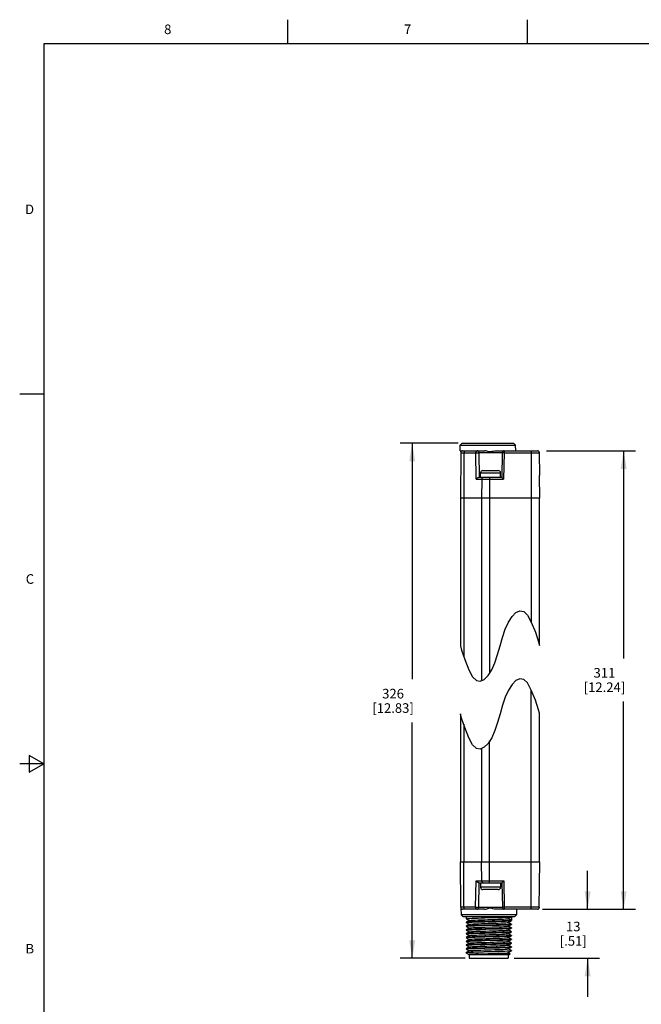
# Model space of a CAD drawing. Units: inches. Extents: x 0.7 to 21.3, y 0.5 to 16.
# Drawn here: x 0.7 to 7.2, y 5.7 to 16 of the extents above; entities that cross this region are included whole.
import ezdxf

# ---------------------------------------------------------------- set-up
doc = ezdxf.new("R2010")
doc.units = ezdxf.units.IN
doc.header["$LTSCALE"] = 1.21
doc.header["$MEASUREMENT"] = 0
doc.layers.get('0').update_dxf_attribs({"linetype": 'CONTINUOUS'})
doc.layers.add('AXIS', color=7, linetype='CONTINUOUS')
doc.layers.add('SCHEME_DIMS', color=7, linetype='CONTINUOUS')
doc.styles.add('TEXTSTYLE_2', font='txt', dxfattribs={"width": 0.8})
doc.dimstyles.new('DIMSTYLE_1', dxfattribs={"dimtxt": 0.1, "dimasz": 0.1875, "dimexe": 0.125, "dimexo": 0.0625, "dimgap": 0.1, "dimtad": 0, "dimtih": 1, "dimtoh": 1, "dimdec": 1, "dimzin": 4, "dimdsep": 46, "dimtxsty": 'STANDARD', "dimblk": '_FILLED', "dimblk1": '_FILLED', "dimblk2": '_FILLED', "dimcen": 0.09, "dimadec": 3, "dimazin": 1, "dimtp": 0.1, "dimtm": 0.1, "dimtfac": 1, "dimtdec": 3, "dimtofl": 0, "dimtmove": 0, "dimatfit": 3, "dimldrblk": '_FILLED', "dimfxl": 1, "dimtolj": 1, "dimtzin": 4, "dimarcsym": 0})

# ---------------------------------------------------------------- blocks, each defined once
blk = doc.blocks.new('_FILLED')
at = {"color": 0, "linetype": 'BYBLOCK'}
blk.add_solid([(0, 0), (-1, 0.167), (-1, -0.167)], dxfattribs=at)
blk = doc.blocks.new('*D4')
at = {"layer": 'SCHEME_DIMS', "color": 7, "linetype": 'CONTINUOUS'}
for p, q in [((5.284, 11.588), (4.68, 11.588)), ((4.805, 11.588), (4.805, 9.131)), ((4.805, 6.225), (4.805, 8.681)), ((5.356, 6.225), (4.68, 6.225))]:
    blk.add_line(p, q, dxfattribs=at)
at = {"layer": 'SCHEME_DIMS', "color": 7, "linetype": 'CONTINUOUS', "xscale": 0.1875, "yscale": 0.1875, "zscale": 0.1875}
for p, rotation in [((4.805, 11.588), 90), ((4.805, 6.225), 270)]:
    blk.add_blockref('_FILLED', p, dxfattribs=dict(at, rotation=rotation))
at = {"layer": 'SCHEME_DIMS', "color": 7, "linetype": 'CONTINUOUS', "insert": (4.605, 9.031), "char_height": 0.1, "width": 0.7, "attachment_point": 2, "line_spacing_factor": 0.9}
blk.add_mtext('326\\P[12.83]', dxfattribs=at)
blk = doc.blocks.new('*D5')
at = {"layer": 'SCHEME_DIMS', "color": 7, "linetype": 'CONTINUOUS'}
for p, q in [((6.205, 11.509), (7.133, 11.509)), ((7.008, 11.509), (7.008, 9.348)), ((7.008, 6.736), (7.008, 8.898)), ((6.161, 6.736), (7.133, 6.736))]:
    blk.add_line(p, q, dxfattribs=at)
at = {"layer": 'SCHEME_DIMS', "color": 7, "linetype": 'CONTINUOUS', "xscale": 0.1875, "yscale": 0.1875, "zscale": 0.1875}
for p, rotation in [((7.008, 11.509), 90), ((7.008, 6.736), 270)]:
    blk.add_blockref('_FILLED', p, dxfattribs=dict(at, rotation=rotation))
at = {"layer": 'SCHEME_DIMS', "color": 7, "linetype": 'CONTINUOUS', "insert": (6.808, 9.248), "char_height": 0.1, "width": 0.7, "attachment_point": 2, "line_spacing_factor": 0.9}
blk.add_mtext('311\\P[12.24]', dxfattribs=at)
blk = doc.blocks.new('*D6')
at = {"layer": 'SCHEME_DIMS', "color": 7, "linetype": 'CONTINUOUS'}
for p, q in [((6.633, 6.736), (6.633, 7.136)), ((6.187, 6.736), (6.758, 6.736)), ((5.868, 6.225), (6.758, 6.225)), ((6.633, 6.225), (6.633, 5.825))]:
    blk.add_line(p, q, dxfattribs=at)
at = {"layer": 'SCHEME_DIMS', "color": 7, "linetype": 'CONTINUOUS', "xscale": 0.1875, "yscale": 0.1875, "zscale": 0.1875}
for p, rotation in [((6.633, 6.736), 270), ((6.633, 6.225), 90)]:
    blk.add_blockref('_FILLED', p, dxfattribs=dict(at, rotation=rotation))
at = {"layer": 'SCHEME_DIMS', "color": 7, "linetype": 'CONTINUOUS', "insert": (6.483, 6.606), "char_height": 0.1, "width": 0.5, "attachment_point": 2, "line_spacing_factor": 0.9}
blk.add_mtext('13\\P[.51]', dxfattribs=at)

msp = doc.modelspace()

# ---------------------------------------------------------------- linework, layer by layer
at = {"color": 7, "linetype": 'CONTINUOUS'}
for p, q in [((3.507, 15.75), (3.507, 16)), ((6.007, 15.75), (6.007, 16)), ((0.964, 15.75), (0.964, 0.75)), ((21.05, 15.75), (0.964, 15.75)), ((0.964, 12.1), (0.714, 12.1)), ((5.326, 11.588), (5.306, 11.568)), ((5.326, 11.588), (5.862, 11.588)), ((5.862, 11.588), (5.882, 11.568)), ((5.305, 11.509), (5.306, 11.568)), ((5.305, 11.509), (5.56, 11.509)), ((5.306, 11.568), (5.882, 11.568)), ((5.311, 11.49), (5.307, 11.017)), ((5.311, 11.49), (5.467, 11.49)), ((5.344, 11.49), (5.341, 11.017)), ((5.472, 11.214), (5.467, 11.49)), ((5.505, 11.234), (5.501, 11.49)), ((5.742, 11.49), (5.501, 11.49)), ((5.666, 11.509), (5.761, 11.509)), ((5.742, 11.49), (5.738, 11.234)), ((5.762, 11.49), (5.757, 11.214)), ((5.762, 11.509), (5.761, 11.509)), ((5.761, 11.509), (5.761, 11.509)), ((5.762, 11.509), (5.762, 11.49)), ((5.762, 11.509), (6.11, 11.509)), ((5.762, 11.49), (6.129, 11.49)), ((5.883, 11.509), (5.882, 11.568)), ((6.045, 11.509), (6.045, 9.729)), ((6.129, 11.49), (6.131, 11.253)), ((5.542, 11.305), (5.701, 11.305)), ((5.472, 11.214), (5.757, 11.214)), ((5.5, 11.234), (5.738, 11.234)), ((5.517, 11.234), (5.517, 11.28)), ((5.517, 11.28), (5.726, 11.28)), ((5.529, 11.214), (5.528, 11.017)), ((5.611, 11.234), (5.611, 9.195)), ((5.726, 11.234), (5.726, 11.28)), ((6.133, 11.017), (6.131, 11.249)), ((5.307, 11.017), (5.307, 9.478)), ((6.133, 11.017), (5.307, 11.017)), ((5.341, 11.017), (5.341, 9.369)), ((5.528, 11.017), (5.528, 9.117)), ((6.131, 9.485), (6.131, 11.017)), ((6.131, 9.484), (6.131, 11.017)), ((5.885, 9.826), (5.927, 9.844)), ((5.927, 9.844), (5.967, 9.837)), ((5.807, 9.726), (5.845, 9.785)), ((5.845, 9.785), (5.885, 9.826)), ((5.967, 9.837), (6.006, 9.8)), ((6.006, 9.8), (6.046, 9.726)), ((5.746, 9.567), (5.775, 9.652)), ((5.775, 9.652), (5.807, 9.726)), ((6.046, 9.726), (6.088, 9.62)), ((5.72, 9.478), (5.746, 9.567)), ((6.088, 9.62), (6.12, 9.521)), ((5.307, 9.478), (5.32, 9.434)), ((5.694, 9.388), (5.72, 9.478)), ((6.12, 9.521), (6.131, 9.484)), ((5.32, 9.434), (5.353, 9.335)), ((5.353, 9.335), (5.394, 9.229)), ((5.665, 9.303), (5.694, 9.388)), ((5.394, 9.229), (5.434, 9.155)), ((5.595, 9.17), (5.633, 9.229)), ((5.633, 9.229), (5.665, 9.303)), ((5.434, 9.155), (5.473, 9.118)), ((5.513, 9.111), (5.555, 9.129)), ((5.555, 9.129), (5.595, 9.17)), ((5.927, 9.137), (5.885, 9.119)), ((5.967, 9.13), (5.927, 9.137)), ((6.006, 9.093), (5.967, 9.13)), ((5.473, 9.118), (5.513, 9.111)), ((5.845, 9.078), (5.807, 9.019)), ((5.885, 9.119), (5.845, 9.078)), ((6.046, 9.019), (6.006, 9.093)), ((5.775, 8.945), (5.746, 8.86)), ((5.807, 9.019), (5.775, 8.945)), ((6.045, 6.736), (6.045, 9.022)), ((6.088, 8.913), (6.046, 9.019)), ((5.746, 8.86), (5.72, 8.771)), ((6.12, 8.814), (6.088, 8.913)), ((5.307, 8.771), (5.307, 7.229)), ((5.32, 8.727), (5.307, 8.771)), ((5.353, 8.628), (5.32, 8.727)), ((5.72, 8.771), (5.694, 8.681)), ((6.131, 8.777), (6.12, 8.814)), ((6.131, 7.229), (6.131, 8.778)), ((6.131, 7.229), (6.131, 8.777)), ((5.341, 8.663), (5.341, 7.229)), ((5.394, 8.522), (5.353, 8.628)), ((5.694, 8.681), (5.665, 8.596)), ((5.434, 8.448), (5.394, 8.522)), ((5.633, 8.522), (5.595, 8.463)), ((5.665, 8.596), (5.633, 8.522)), ((5.473, 8.411), (5.434, 8.448)), ((5.513, 8.404), (5.473, 8.411)), ((5.555, 8.422), (5.513, 8.404)), ((5.528, 8.41), (5.528, 7.229)), ((5.595, 8.463), (5.555, 8.422)), ((5.611, 7.012), (5.611, 8.488)), ((0.814, 8.337), (0.814, 8.163)), ((0.964, 8.25), (0.814, 8.337)), ((0.964, 8.25), (0.714, 8.25)), ((0.814, 8.163), (0.964, 8.25)), ((5.311, 6.756), (5.307, 7.229)), ((5.307, 7.229), (6.133, 7.229)), ((5.344, 6.756), (5.341, 7.229)), ((5.529, 7.032), (5.528, 7.229)), ((6.131, 6.996), (6.133, 7.229)), ((5.465, 6.756), (5.47, 7.032)), ((5.47, 7.032), (5.759, 7.032)), ((5.498, 7.012), (5.74, 7.012)), ((5.499, 6.756), (5.504, 7.012)), ((5.517, 7.012), (5.517, 6.966)), ((5.726, 7.012), (5.726, 6.966)), ((5.74, 7.012), (5.744, 6.756)), ((5.759, 7.032), (5.764, 6.756)), ((6.129, 6.756), (6.131, 6.992)), ((5.726, 6.966), (5.517, 6.966)), ((5.701, 6.941), (5.542, 6.941)), ((5.465, 6.756), (5.311, 6.756)), ((5.312, 6.748), (5.314, 6.677)), ((5.89, 6.677), (5.314, 6.677)), ((5.334, 6.658), (5.314, 6.677)), ((5.558, 6.736), (5.33, 6.736)), ((5.499, 6.756), (5.744, 6.756)), ((6.11, 6.736), (5.673, 6.736)), ((6.129, 6.756), (5.764, 6.756)), ((5.764, 6.756), (5.764, 6.736)), ((5.87, 6.658), (5.89, 6.677)), ((5.891, 6.736), (5.89, 6.677)), ((5.87, 6.658), (5.334, 6.658)), ((5.366, 6.637), (5.398, 6.618)), ((5.366, 6.637), (5.366, 6.637)), ((5.398, 6.618), (5.366, 6.6)), ((5.366, 6.6), (5.366, 6.6)), ((5.366, 6.597), (5.366, 6.598)), ((5.366, 6.598), (5.367, 6.598)), ((5.366, 6.597), (5.398, 6.579)), ((5.398, 6.579), (5.366, 6.561)), ((5.398, 6.619), (5.398, 6.618)), ((5.398, 6.579), (5.398, 6.579)), ((5.806, 6.638), (5.838, 6.656)), ((5.838, 6.619), (5.806, 6.638)), ((5.806, 6.599), (5.838, 6.617)), ((5.838, 6.58), (5.806, 6.599)), ((5.806, 6.598), (5.806, 6.599)), ((5.806, 6.559), (5.838, 6.578)), ((5.838, 6.58), (5.837, 6.58)), ((5.838, 6.657), (5.838, 6.619)), ((5.838, 6.656), (5.838, 6.657)), ((5.838, 6.617), (5.838, 6.617)), ((5.838, 6.58), (5.838, 6.58)), ((5.838, 6.578), (5.838, 6.578)), ((5.366, 6.561), (5.366, 6.56)), ((5.366, 6.558), (5.367, 6.559)), ((5.366, 6.558), (5.398, 6.54)), ((5.366, 6.558), (5.366, 6.558)), ((5.398, 6.54), (5.366, 6.521)), ((5.366, 6.521), (5.366, 6.521)), ((5.366, 6.518), (5.366, 6.519)), ((5.366, 6.519), (5.366, 6.519)), ((5.366, 6.518), (5.398, 6.5)), ((5.398, 6.5), (5.366, 6.482)), ((5.366, 6.482), (5.366, 6.482)), ((5.366, 6.479), (5.366, 6.48)), ((5.366, 6.479), (5.398, 6.461)), ((5.366, 6.479), (5.366, 6.479)), ((5.398, 6.461), (5.366, 6.443)), ((5.398, 6.54), (5.398, 6.54)), ((5.398, 6.501), (5.398, 6.5)), ((5.398, 6.461), (5.398, 6.461)), ((5.838, 6.541), (5.806, 6.559)), ((5.806, 6.559), (5.806, 6.559)), ((5.806, 6.52), (5.838, 6.538)), ((5.838, 6.502), (5.806, 6.52)), ((5.806, 6.52), (5.806, 6.52)), ((5.806, 6.481), (5.838, 6.499)), ((5.838, 6.462), (5.806, 6.481)), ((5.806, 6.48), (5.806, 6.481)), ((5.838, 6.541), (5.837, 6.54)), ((5.838, 6.501), (5.837, 6.501)), ((5.838, 6.541), (5.838, 6.541)), ((5.838, 6.538), (5.838, 6.538)), ((5.838, 6.502), (5.838, 6.501)), ((5.838, 6.499), (5.838, 6.499)), ((5.838, 6.462), (5.838, 6.462)), ((5.366, 6.443), (5.366, 6.442)), ((5.366, 6.44), (5.367, 6.441)), ((5.366, 6.44), (5.398, 6.421)), ((5.366, 6.44), (5.366, 6.44)), ((5.398, 6.421), (5.366, 6.403)), ((5.366, 6.403), (5.366, 6.403)), ((5.366, 6.4), (5.366, 6.401)), ((5.366, 6.401), (5.367, 6.401)), ((5.366, 6.4), (5.398, 6.382)), ((5.398, 6.382), (5.366, 6.364)), ((5.366, 6.364), (5.366, 6.364)), ((5.366, 6.361), (5.367, 6.362)), ((5.366, 6.361), (5.398, 6.343)), ((5.366, 6.361), (5.366, 6.361)), ((5.398, 6.422), (5.398, 6.421)), ((5.398, 6.382), (5.398, 6.382)), ((5.806, 6.441), (5.838, 6.459)), ((5.838, 6.423), (5.806, 6.441)), ((5.806, 6.441), (5.806, 6.441)), ((5.806, 6.402), (5.838, 6.42)), ((5.838, 6.384), (5.806, 6.402)), ((5.806, 6.401), (5.806, 6.402)), ((5.806, 6.362), (5.838, 6.381)), ((5.838, 6.344), (5.806, 6.362)), ((5.806, 6.362), (5.806, 6.362)), ((5.838, 6.423), (5.837, 6.422)), ((5.838, 6.459), (5.838, 6.46)), ((5.838, 6.423), (5.838, 6.423)), ((5.838, 6.42), (5.838, 6.42)), ((5.838, 6.384), (5.838, 6.383)), ((5.838, 6.381), (5.838, 6.381)), ((5.398, 6.343), (5.366, 6.324)), ((5.366, 6.324), (5.366, 6.324)), ((5.366, 6.322), (5.398, 6.303)), ((5.366, 6.322), (5.366, 6.322)), ((5.366, 6.322), (5.366, 6.322)), ((5.398, 6.303), (5.366, 6.285)), ((5.366, 6.285), (5.366, 6.285)), ((5.37, 6.284), (5.366, 6.284)), ((5.368, 6.281), (5.366, 6.284)), ((5.369, 6.28), (5.368, 6.281)), ((5.369, 6.28), (5.394, 6.266)), ((5.394, 6.266), (5.394, 6.266)), ((5.398, 6.343), (5.398, 6.343)), ((5.398, 6.304), (5.398, 6.303)), ((5.398, 6.264), (5.818, 6.264)), ((5.398, 6.264), (5.398, 6.225)), ((5.417, 6.268), (5.417, 6.264)), ((5.806, 6.323), (5.838, 6.341)), ((5.838, 6.305), (5.806, 6.323)), ((5.806, 6.323), (5.806, 6.323)), ((5.806, 6.284), (5.838, 6.302)), ((5.826, 6.272), (5.806, 6.284)), ((5.806, 6.283), (5.806, 6.284)), ((5.806, 6.264), (5.806, 6.225)), ((5.818, 6.264), (5.826, 6.272)), ((5.826, 6.272), (5.826, 6.272)), ((5.838, 6.344), (5.837, 6.343)), ((5.837, 6.304), (5.838, 6.305)), ((5.838, 6.344), (5.838, 6.344)), ((5.838, 6.341), (5.838, 6.342)), ((5.838, 6.305), (5.838, 6.305)), ((5.838, 6.302), (5.838, 6.302)), ((5.398, 6.225), (5.806, 6.225))]:
    msp.add_line(p, q, dxfattribs=at)
for points in [[(5.358, 11.509), (5.354, 11.508), (5.35, 11.506), (5.347, 11.501), (5.345, 11.496), (5.344, 11.49)], [(5.467, 11.49), (5.468, 11.496), (5.47, 11.501), (5.473, 11.506), (5.477, 11.508), (5.481, 11.509)], [(5.467, 11.49), (5.472, 11.49), (5.477, 11.49), (5.483, 11.49), (5.489, 11.49), (5.494, 11.49), (5.498, 11.49), (5.5, 11.49), (5.501, 11.49)], [(5.594, 11.504), (5.582, 11.507), (5.571, 11.509), (5.56, 11.509)], [(5.594, 11.504), (5.608, 11.502), (5.621, 11.502), (5.635, 11.505), (5.651, 11.508), (5.666, 11.509)], [(5.762, 11.49), (5.756, 11.49), (5.75, 11.49), (5.746, 11.49), (5.743, 11.49), (5.742, 11.49)], [(5.472, 11.214), (5.475, 11.218), (5.478, 11.222), (5.482, 11.225), (5.486, 11.228), (5.491, 11.231), (5.495, 11.233), (5.5, 11.234)], [(5.543, 11.234), (5.539, 11.233), (5.535, 11.23), (5.532, 11.226), (5.53, 11.22), (5.529, 11.214)], [(5.738, 11.234), (5.739, 11.233), (5.74, 11.231), (5.743, 11.228), (5.746, 11.225), (5.75, 11.222), (5.753, 11.218), (5.757, 11.214)], [(6.131, 11.249), (6.131, 11.251), (6.131, 11.252), (6.131, 11.253), (6.131, 11.253)], [(5.498, 7.012), (5.493, 7.013), (5.489, 7.015), (5.484, 7.017), (5.48, 7.021), (5.476, 7.024), (5.473, 7.028), (5.47, 7.032)], [(5.529, 7.032), (5.53, 7.026), (5.532, 7.02), (5.535, 7.016), (5.539, 7.013), (5.543, 7.012)], [(5.759, 7.032), (5.755, 7.028), (5.752, 7.024), (5.748, 7.021), (5.745, 7.017), (5.742, 7.015), (5.741, 7.013), (5.74, 7.012)], [(6.131, 6.992), (6.131, 6.993), (6.131, 6.994), (6.131, 6.995), (6.131, 6.996)], [(5.358, 6.736), (5.354, 6.737), (5.35, 6.74), (5.347, 6.744), (5.345, 6.75), (5.344, 6.756)], [(5.465, 6.756), (5.47, 6.756), (5.475, 6.756), (5.481, 6.756), (5.487, 6.755), (5.492, 6.755), (5.496, 6.756), (5.498, 6.756), (5.499, 6.756)], [(5.479, 6.736), (5.475, 6.737), (5.471, 6.74), (5.468, 6.744), (5.466, 6.75), (5.465, 6.756)], [(5.558, 6.736), (5.569, 6.737), (5.581, 6.74), (5.592, 6.743), (5.602, 6.746)], [(5.673, 6.736), (5.658, 6.738), (5.645, 6.741), (5.633, 6.745), (5.622, 6.748), (5.612, 6.748), (5.602, 6.746)], [(5.764, 6.756), (5.758, 6.756), (5.752, 6.756), (5.748, 6.756), (5.745, 6.756), (5.744, 6.756)], [(5.366, 6.637), (5.367, 6.637), (5.373, 6.638), (5.386, 6.639), (5.404, 6.641), (5.428, 6.642), (5.456, 6.643), (5.489, 6.644), (5.525, 6.645), (5.563, 6.646), (5.639, 6.648)], [(5.639, 6.611), (5.563, 6.609), (5.525, 6.608), (5.489, 6.607), (5.457, 6.605), (5.428, 6.604), (5.404, 6.603), (5.386, 6.602), (5.373, 6.601), (5.367, 6.6), (5.366, 6.6)], [(5.641, 6.571), (5.563, 6.569), (5.525, 6.568), (5.489, 6.567), (5.457, 6.566), (5.428, 6.565), (5.404, 6.564), (5.385, 6.563), (5.373, 6.562), (5.366, 6.561), (5.366, 6.561)], [(5.367, 6.598), (5.373, 6.599), (5.386, 6.6), (5.405, 6.601), (5.429, 6.602), (5.457, 6.603), (5.49, 6.604), (5.526, 6.605), (5.563, 6.606)], [(5.367, 6.559), (5.373, 6.56), (5.386, 6.561), (5.404, 6.562), (5.429, 6.563), (5.457, 6.564), (5.49, 6.565), (5.525, 6.566), (5.563, 6.567)], [(5.398, 6.619), (5.399, 6.619), (5.406, 6.62), (5.419, 6.621), (5.438, 6.622), (5.462, 6.623), (5.491, 6.625), (5.523, 6.626), (5.558, 6.627), (5.594, 6.628), (5.63, 6.629), (5.666, 6.63), (5.699, 6.631), (5.73, 6.632), (5.756, 6.634), (5.777, 6.635), (5.793, 6.636), (5.803, 6.637), (5.806, 6.638)], [(5.398, 6.579), (5.399, 6.58), (5.407, 6.581), (5.42, 6.582), (5.44, 6.583), (5.465, 6.584), (5.494, 6.585), (5.526, 6.586), (5.561, 6.588), (5.597, 6.589), (5.634, 6.59), (5.669, 6.591), (5.702, 6.592), (5.732, 6.593), (5.758, 6.594), (5.779, 6.595), (5.794, 6.597), (5.803, 6.598), (5.806, 6.598)], [(5.563, 6.606), (5.641, 6.608), (5.679, 6.609), (5.715, 6.611), (5.748, 6.612), (5.776, 6.613), (5.8, 6.614), (5.819, 6.615), (5.831, 6.616), (5.837, 6.617), (5.838, 6.617)], [(5.563, 6.567), (5.641, 6.569), (5.679, 6.57), (5.714, 6.571), (5.747, 6.572), (5.775, 6.573), (5.8, 6.574), (5.818, 6.575), (5.831, 6.576), (5.837, 6.577), (5.838, 6.578)], [(5.639, 6.648), (5.675, 6.649), (5.71, 6.65), (5.742, 6.651), (5.769, 6.652), (5.793, 6.653), (5.813, 6.654), (5.827, 6.655), (5.835, 6.656), (5.838, 6.656)], [(5.838, 6.619), (5.835, 6.619), (5.827, 6.618), (5.813, 6.617), (5.793, 6.616), (5.769, 6.615), (5.741, 6.614), (5.71, 6.613), (5.675, 6.612), (5.639, 6.611)], [(5.837, 6.58), (5.831, 6.579), (5.818, 6.578), (5.8, 6.576), (5.775, 6.575), (5.746, 6.574), (5.714, 6.573), (5.678, 6.572), (5.641, 6.571)], [(5.563, 6.53), (5.525, 6.529), (5.49, 6.528), (5.457, 6.527), (5.428, 6.526), (5.405, 6.525), (5.386, 6.524), (5.373, 6.523), (5.367, 6.522), (5.366, 6.521)], [(5.366, 6.519), (5.372, 6.52), (5.383, 6.521), (5.401, 6.522), (5.424, 6.523), (5.452, 6.524), (5.484, 6.525)], [(5.366, 6.48), (5.373, 6.481), (5.385, 6.482), (5.404, 6.483), (5.428, 6.484), (5.456, 6.485), (5.489, 6.486), (5.525, 6.487), (5.563, 6.488), (5.64, 6.49)], [(5.484, 6.488), (5.452, 6.487), (5.424, 6.486), (5.401, 6.485), (5.383, 6.484), (5.372, 6.483), (5.366, 6.482), (5.366, 6.482)], [(5.398, 6.54), (5.4, 6.54), (5.408, 6.542), (5.422, 6.543), (5.442, 6.544), (5.467, 6.545), (5.497, 6.546), (5.53, 6.547), (5.565, 6.548)], [(5.398, 6.501), (5.4, 6.501), (5.409, 6.502), (5.424, 6.503), (5.444, 6.505), (5.47, 6.506), (5.5, 6.507)], [(5.398, 6.461), (5.401, 6.462), (5.41, 6.463), (5.426, 6.464), (5.447, 6.465), (5.473, 6.466), (5.503, 6.468), (5.536, 6.469), (5.572, 6.47), (5.608, 6.471), (5.645, 6.472), (5.679, 6.473), (5.712, 6.474), (5.741, 6.475), (5.765, 6.477), (5.784, 6.478), (5.798, 6.479), (5.805, 6.48), (5.806, 6.48)], [(5.484, 6.525), (5.512, 6.526), (5.541, 6.527), (5.571, 6.528)], [(5.571, 6.491), (5.541, 6.49), (5.512, 6.489), (5.484, 6.488)], [(5.5, 6.507), (5.533, 6.508), (5.568, 6.509), (5.605, 6.51), (5.641, 6.511), (5.676, 6.512), (5.709, 6.514), (5.738, 6.515), (5.763, 6.516), (5.783, 6.517), (5.797, 6.518), (5.804, 6.519), (5.806, 6.52)], [(5.837, 6.54), (5.831, 6.539), (5.819, 6.538), (5.8, 6.537), (5.776, 6.536), (5.748, 6.535), (5.715, 6.534), (5.679, 6.533), (5.641, 6.532), (5.563, 6.53)], [(5.838, 6.462), (5.835, 6.461), (5.824, 6.46), (5.807, 6.459), (5.783, 6.458), (5.754, 6.457), (5.721, 6.455), (5.683, 6.454), (5.643, 6.453), (5.563, 6.451)], [(5.565, 6.548), (5.637, 6.551), (5.673, 6.552), (5.706, 6.553), (5.735, 6.554), (5.761, 6.555), (5.781, 6.556), (5.796, 6.557), (5.804, 6.558), (5.806, 6.559)], [(5.571, 6.528), (5.641, 6.53), (5.678, 6.531), (5.714, 6.532), (5.746, 6.533), (5.775, 6.534), (5.799, 6.535), (5.818, 6.536), (5.831, 6.537), (5.837, 6.538), (5.838, 6.538)], [(5.837, 6.501), (5.831, 6.5), (5.818, 6.499), (5.799, 6.498), (5.775, 6.497), (5.746, 6.496), (5.714, 6.495), (5.678, 6.494), (5.641, 6.493), (5.571, 6.491)], [(5.64, 6.49), (5.678, 6.491), (5.714, 6.492), (5.747, 6.493), (5.775, 6.494), (5.799, 6.495), (5.818, 6.496), (5.831, 6.498), (5.837, 6.499), (5.838, 6.499)], [(5.563, 6.451), (5.525, 6.45), (5.489, 6.449), (5.457, 6.448), (5.428, 6.447), (5.404, 6.446), (5.386, 6.445), (5.373, 6.444), (5.367, 6.443), (5.366, 6.443)], [(5.641, 6.414), (5.563, 6.412), (5.525, 6.411), (5.489, 6.41), (5.457, 6.409), (5.428, 6.408), (5.404, 6.407), (5.385, 6.406), (5.373, 6.404), (5.366, 6.403), (5.366, 6.403)], [(5.564, 6.372), (5.526, 6.371), (5.491, 6.37), (5.458, 6.369), (5.43, 6.368), (5.406, 6.367), (5.387, 6.366), (5.374, 6.365), (5.367, 6.364), (5.366, 6.364)], [(5.367, 6.441), (5.373, 6.442), (5.386, 6.443), (5.404, 6.444), (5.428, 6.445), (5.457, 6.446), (5.489, 6.447), (5.525, 6.448), (5.563, 6.449)], [(5.367, 6.401), (5.374, 6.402), (5.387, 6.403), (5.406, 6.404), (5.43, 6.405), (5.459, 6.406), (5.491, 6.407), (5.526, 6.408), (5.564, 6.41)], [(5.367, 6.362), (5.373, 6.363), (5.386, 6.364), (5.404, 6.365), (5.429, 6.366), (5.457, 6.367), (5.49, 6.368), (5.525, 6.369), (5.563, 6.37)], [(5.398, 6.422), (5.401, 6.423), (5.411, 6.424), (5.428, 6.425), (5.449, 6.426), (5.476, 6.427), (5.506, 6.428), (5.54, 6.429), (5.576, 6.431), (5.612, 6.432), (5.648, 6.433), (5.683, 6.434), (5.715, 6.435), (5.743, 6.436), (5.767, 6.437), (5.786, 6.438), (5.799, 6.44), (5.805, 6.441), (5.806, 6.441)], [(5.398, 6.382), (5.402, 6.383), (5.413, 6.385), (5.429, 6.386), (5.452, 6.387), (5.479, 6.388), (5.51, 6.389), (5.543, 6.39), (5.579, 6.391), (5.616, 6.392), (5.652, 6.394), (5.686, 6.395), (5.718, 6.396), (5.746, 6.397), (5.769, 6.398), (5.787, 6.399), (5.8, 6.4), (5.805, 6.401), (5.806, 6.401)], [(5.398, 6.343), (5.403, 6.344), (5.415, 6.345), (5.432, 6.346), (5.455, 6.348), (5.483, 6.349), (5.514, 6.35), (5.548, 6.351), (5.584, 6.352), (5.62, 6.353), (5.656, 6.354), (5.69, 6.355), (5.722, 6.357), (5.749, 6.358), (5.772, 6.359), (5.789, 6.36), (5.801, 6.361), (5.806, 6.362)], [(5.563, 6.449), (5.641, 6.451), (5.679, 6.452), (5.715, 6.453), (5.748, 6.454), (5.776, 6.455), (5.8, 6.456), (5.818, 6.457), (5.831, 6.458), (5.837, 6.459), (5.838, 6.459)], [(5.563, 6.37), (5.641, 6.372), (5.679, 6.373), (5.714, 6.374), (5.747, 6.375), (5.775, 6.376), (5.8, 6.377), (5.818, 6.378), (5.831, 6.379), (5.837, 6.38), (5.838, 6.381)], [(5.564, 6.41), (5.641, 6.412), (5.679, 6.413), (5.715, 6.414), (5.748, 6.415), (5.776, 6.416), (5.8, 6.417), (5.819, 6.418), (5.831, 6.419), (5.837, 6.42), (5.838, 6.42)], [(5.838, 6.383), (5.835, 6.382), (5.824, 6.381), (5.807, 6.38), (5.783, 6.379), (5.754, 6.378), (5.721, 6.377), (5.683, 6.376), (5.643, 6.375), (5.564, 6.372)], [(5.837, 6.422), (5.831, 6.421), (5.818, 6.42), (5.799, 6.419), (5.775, 6.418), (5.746, 6.417), (5.714, 6.416), (5.678, 6.415), (5.641, 6.414)], [(5.641, 6.335), (5.563, 6.333), (5.525, 6.332), (5.489, 6.331), (5.457, 6.33), (5.428, 6.329), (5.404, 6.328), (5.385, 6.327), (5.373, 6.326), (5.366, 6.325), (5.366, 6.324)], [(5.366, 6.322), (5.373, 6.323), (5.385, 6.324), (5.404, 6.326), (5.428, 6.327), (5.457, 6.328), (5.489, 6.329), (5.525, 6.33), (5.563, 6.331), (5.641, 6.333)], [(5.366, 6.285), (5.369, 6.286), (5.378, 6.287), (5.394, 6.288), (5.416, 6.289)], [(5.368, 6.281), (5.368, 6.281), (5.37, 6.284)], [(5.838, 6.302), (5.837, 6.302), (5.829, 6.301), (5.815, 6.299), (5.795, 6.298), (5.77, 6.297), (5.74, 6.296), (5.706, 6.295), (5.669, 6.294), (5.63, 6.293), (5.591, 6.292), (5.552, 6.291), (5.514, 6.29), (5.478, 6.289), (5.446, 6.288), (5.419, 6.287), (5.397, 6.286), (5.38, 6.285), (5.37, 6.284)], [(5.423, 6.268), (5.409, 6.268), (5.399, 6.267), (5.394, 6.267), (5.394, 6.266)], [(5.394, 6.266), (5.395, 6.266), (5.4, 6.265)], [(5.398, 6.304), (5.398, 6.304), (5.405, 6.305), (5.417, 6.306), (5.435, 6.307), (5.459, 6.308), (5.487, 6.309), (5.519, 6.311), (5.554, 6.312), (5.59, 6.313), (5.626, 6.314), (5.662, 6.315), (5.695, 6.316), (5.726, 6.317), (5.753, 6.318), (5.775, 6.32), (5.791, 6.321), (5.802, 6.322), (5.806, 6.323)], [(5.4, 6.265), (5.411, 6.265), (5.417, 6.264)], [(5.416, 6.289), (5.443, 6.29), (5.474, 6.291), (5.509, 6.292), (5.547, 6.293), (5.587, 6.294), (5.626, 6.295), (5.666, 6.296), (5.703, 6.297), (5.737, 6.299), (5.768, 6.3), (5.794, 6.301), (5.814, 6.302), (5.829, 6.303), (5.837, 6.304)], [(5.492, 6.27), (5.466, 6.27), (5.443, 6.269), (5.423, 6.268)], [(5.426, 6.264), (5.446, 6.266), (5.468, 6.268), (5.492, 6.27)], [(5.492, 6.27), (5.524, 6.271), (5.559, 6.273), (5.595, 6.274), (5.632, 6.275), (5.667, 6.276), (5.7, 6.277), (5.731, 6.278), (5.757, 6.279), (5.778, 6.28), (5.793, 6.281), (5.803, 6.283), (5.806, 6.283)], [(5.513, 6.264), (5.548, 6.265), (5.585, 6.265)], [(5.585, 6.265), (5.622, 6.266), (5.659, 6.267), (5.695, 6.267), (5.728, 6.268), (5.758, 6.269), (5.783, 6.269), (5.803, 6.27), (5.817, 6.271), (5.825, 6.272), (5.826, 6.272)], [(5.837, 6.343), (5.831, 6.342), (5.818, 6.341), (5.8, 6.34), (5.775, 6.339), (5.746, 6.338), (5.714, 6.337), (5.678, 6.336), (5.641, 6.335)], [(5.641, 6.333), (5.678, 6.334), (5.714, 6.335), (5.746, 6.336), (5.775, 6.337), (5.799, 6.338), (5.818, 6.339), (5.831, 6.34), (5.837, 6.341), (5.838, 6.341)]]:
    msp.add_lwpolyline(points, dxfattribs=at)
for centre, radius, start, end in [((5.33, 11.49), 0.0197, 90, 179.5), ((5.481, 11.49), 0.0197, 1, 90), ((5.762, 11.49), 0.0197, 90, 179), ((6.11, 11.49), 0.0197, 0.5, 90), ((5.542, 11.28), 0.025, 90, 180), ((5.701, 11.28), 0.025, 0, 90), ((5.542, 6.966), 0.025, 180, 270), ((5.701, 6.966), 0.025, 270, 360), ((5.33, 6.756), 0.0197, 180.5, 270), ((5.479, 6.756), 0.0197, 270, 359), ((5.764, 6.756), 0.0197, 181, 270), ((6.11, 6.756), 0.0197, 270, 359.5)]:
    msp.add_arc(centre, radius, start, end, dxfattribs=at)
at = {"layer": 'AXIS', "color": 7, "linetype": 'CONTINUOUS'}
for p, q in [((5.366, 6.658), (5.366, 6.637)), ((5.366, 6.6), (5.366, 6.598)), ((5.838, 6.658), (5.838, 6.657)), ((5.838, 6.619), (5.838, 6.617)), ((5.838, 6.58), (5.838, 6.578)), ((5.366, 6.56), (5.366, 6.558)), ((5.366, 6.521), (5.366, 6.519)), ((5.366, 6.482), (5.366, 6.479)), ((5.838, 6.541), (5.838, 6.538)), ((5.838, 6.501), (5.838, 6.499)), ((5.838, 6.462), (5.838, 6.46)), ((5.366, 6.442), (5.366, 6.44)), ((5.366, 6.403), (5.366, 6.401)), ((5.366, 6.364), (5.366, 6.361)), ((5.838, 6.423), (5.838, 6.42)), ((5.838, 6.383), (5.838, 6.381)), ((5.366, 6.324), (5.366, 6.322)), ((5.366, 6.285), (5.366, 6.284)), ((5.838, 6.344), (5.838, 6.342)), ((5.838, 6.305), (5.838, 6.302))]:
    msp.add_line(p, q, dxfattribs=at)

# ---------------------------------------------------------------- texts
at = {"color": 7, "linetype": 'CONTINUOUS', "char_height": 0.1, "width": 0.08, "line_spacing_factor": 0.9, "style": 'TEXTSTYLE_2'}
for s, insert, attachment_point in [('8', (2.257, 15.95), 2), ('7', (4.757, 15.95), 2), ('D', (0.864, 14.075), 3), ('C', (0.864, 10.225), 3), ('B', (0.864, 6.375), 3)]:
    msp.add_mtext(s, dxfattribs=dict(at, insert=insert, attachment_point=attachment_point))

# ---------------------------------------------------------------- dimensions: what is measured, and where the dimension line sits
at = {"layer": 'SCHEME_DIMS', "color": 7, "linetype": 'CONTINUOUS'}
for base, p1, p2, angle, text, picture, middle in [((4.805, 6.225), (5.347, 11.588), (5.419, 6.225), 270, '326\\P[]', '*D4', (4.805, 8.906)), ((7.008, 11.509), (6.098, 6.736), (6.143, 11.509), 90, '311\\P[]', '*D5', (7.008, 9.123)), ((6.633, 6.736), (5.806, 6.225), (6.125, 6.736), 90, '<>\\P[]', '*D6', (6.633, 6.481))]:
    dim = msp.add_linear_dim(base=base, p1=p1, p2=p2, angle=angle, text=text, dimstyle='DIMSTYLE_1', dxfattribs=at)
    dim.commit()
    dim.dimension.update_dxf_attribs({"geometry": picture, "text_midpoint": middle, "dimtype": 160})

doc.saveas('drawing.dxf')
